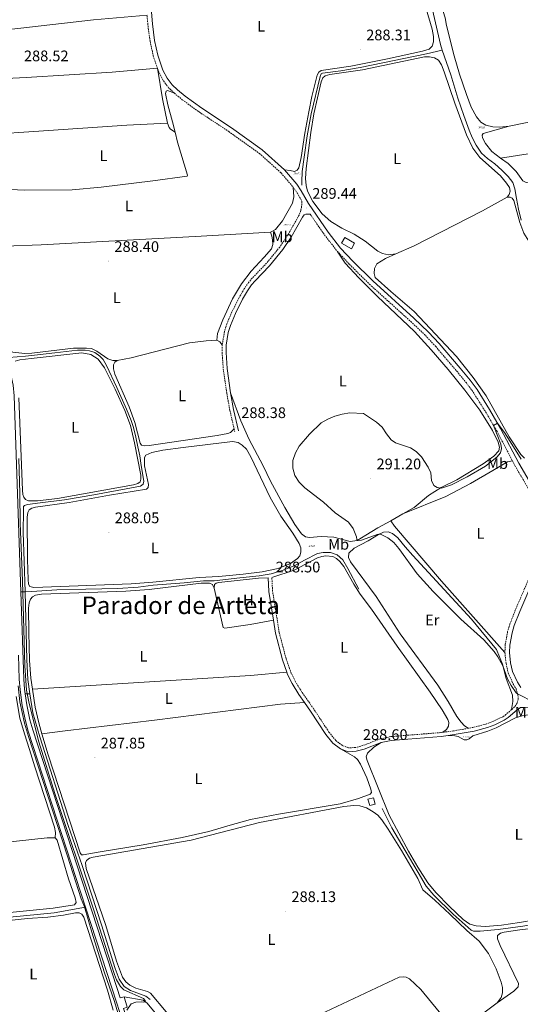
# Model space of a CAD drawing. Units: metres. Extents: x 600357 to 604855, y 4687119 to 4690155.
# Drawn here: x 601644 to 601971, y 4688898 to 4689542 of the extents above; entities that cross this region are included whole.
import ezdxf
from ezdxf.enums import TextEntityAlignment as Align

# ---------------------------------------------------------------- set-up
doc = ezdxf.new("R2010")
doc.units = ezdxf.units.M
doc.header["$MEASUREMENT"] = 0
doc.linetypes.add('TRAZOSX2', pattern=[1.5, 1, -0.5])
doc.layers.get('0').update_dxf_attribs({"lineweight": 5})
for name, color, linetype, lineweight in [('Carátula', 7, 'Continuous', 5), ('Level 13', 5, 'Continuous', 0), ('Level 15', 1, 'Continuous', 0), ('Level 21', 19, 'Continuous', 0), ('Level 36', 19, 'Continuous', 40), ('Level 37', 92, 'Continuous', 0), ('Level 41', 39, 'Continuous', 0), ('Level 45', 19, 'Continuous', 0), ('Level 5', 36, 'Continuous', 0), ('Level 51', 5, 'Continuous', 13), ('Level 52', 19, 'Continuous', 0), ('Level 7', 1, 'Continuous', 0)]:
    doc.layers.add(name, color=color, linetype=linetype, lineweight=lineweight)
doc.styles.add('Arial', font='ARIAL.TTF', dxfattribs={"height": 0.2})

# ---------------------------------------------------------------- blocks, each defined once
blk = doc.blocks.new('5POZO')
blk.add_text('5POZO', height=10).set_placement((0, 0), align=Align.MIDDLE_CENTER)
blk = doc.blocks.new('5PATER')
at = {"layer": 'Carátula', "linetype": 'Continuous', "lineweight": 5}
h = blk.add_hatch(color=250, dxfattribs=at)
edge = h.paths.add_edge_path()
edge.add_ellipse((0, 0), major_axis=(-1.33, -1.34), ratio=0.999422, start_angle=0, end_angle=360)

msp = doc.modelspace()

# ---------------------------------------------------------------- linework, layer by layer
at = {"layer": 'Level 13', "color": 5, "linetype": 'Continuous', "lineweight": 0, "ltscale": 0.5}
for points in [[(601887.09, 4689599.63, 288.8), (601888.01, 4689598.73, 288.8), (601895.17, 4689584.44, 288.8), (601904.92, 4689567.82, 288.8), (601912.66, 4689550.87, 288.8), (601918.39, 4689525.38, 288.8), (601919.63, 4689521.78, 288.8)], [(601919.63, 4689521.78, 288.8), (601909.28, 4689519.37, 288.69), (601865.93, 4689510.26, 288.59), (601853.41, 4689508.12, 288.59), (601841.47, 4689506.55, 288.56), (601840.52, 4689506.15, 288.56), (601839.78, 4689504.45, 288.56), (601834.09, 4689480.07, 288.56), (601831.44, 4689465.77, 288.52), (601829.47, 4689451.84, 288.52), (601828.2, 4689442.36, 288.52), (601827.85, 4689435.64, 288.52), (601827.92, 4689433.51, 288.52)], [(601919.63, 4689521.78, 288.8), (601925.22, 4689505.63, 288.8), (601929.86, 4689490.31, 288.8), (601933.79, 4689479, 288.8), (601937.2, 4689469.4, 288.8), (601939.05, 4689464.72, 288.8), (601941.86, 4689459.58, 288.8), (601945.33, 4689454.35, 288.8), (601949.07, 4689450.87, 288.73), (601953.99, 4689447.39, 288.69), (601958.47, 4689443.31, 288.69), (601962.64, 4689439.12, 288.69), (601965.61, 4689435.19, 288.8), (601967.06, 4689431.05, 288.9), (601968.14, 4689424.81, 288.9), (601969.37, 4689417.89, 288.9), (601971.23, 4689410.7, 288.9)], [(601636.62, 4689320.91, 289.36), (601647.54, 4689321.66, 289.12), (601655.3, 4689322.66, 289.08), (601666.66, 4689323.91, 289.01), (601681.42, 4689325.67, 288.94), (601686.41, 4689325.73, 288.91), (601689.31, 4689325.19, 288.91), (601692.7, 4689324.05, 288.87), (601695.91, 4689321.74, 288.87), (601698.08, 4689319.65, 288.91), (601700.39, 4689315.7, 288.91), (601707.02, 4689301.31, 288.91), (601713.45, 4689286.99, 288.91), (601716.37, 4689279.75, 288.87), (601717.97, 4689275.03, 288.84), (601719.5, 4689268.7, 288.84), (601720.83, 4689262.39, 288.84), (601722.21, 4689256.61, 288.84), (601723.05, 4689250.29, 288.8), (601724.69, 4689240.11, 288.7), (601724.35, 4689238.14, 288.7), (601722.65, 4689236.87, 288.7), (601692.14, 4689231.21, 288.6), (601672.87, 4689227.95, 288.56), (601657.12, 4689225.87, 288.56), (601648.78, 4689224.82, 288.56), (601646.87, 4689224.23, 288.53), (601646.23, 4689223.43, 288.53), (601646.04, 4689220.77, 288.53), (601645.99, 4689206.6, 288.53), (601646.63, 4689187.73, 288.5), (601647.15, 4689167.83, 289.14)], [(601647.15, 4689167.83, 289.14), (601651.52, 4689167.86, 289.14), (601667.93, 4689169.1, 289.07), (601686.85, 4689169.49, 289), (601707.75, 4689169.98, 288.86), (601721.08, 4689170.71, 288.83), (601730.83, 4689172, 288.8), (601750.99, 4689173.69, 288.8), (601763.66, 4689174.85, 288.8), (601770.71, 4689174.99, 288.69), (601787.46, 4689176.85, 288.42), (601800.09, 4689178.22, 288.38), (601807.94, 4689179.57, 288.35), (601815.06, 4689181.56, 288.38), (601823.32, 4689184.85, 288.42), (601829.62, 4689188.44, 288.42), (601838.14, 4689192.8, 288.42), (601841.81, 4689193.38, 288.42), (601846.65, 4689193.47, 288.42), (601850.95, 4689191.94, 288.42), (601854.66, 4689188.6, 288.38), (601857.89, 4689182.92, 288.38), (601865.2, 4689169.54, 288.32)], [(601647.15, 4689167.83, 289.14), (601644.45, 4689167.81, 289.18)], [(601650.18, 4689101.1, 289.14), (601648.94, 4689110.5, 289.14), (601648.35, 4689123.32, 289.11), (601647.15, 4689167.83, 289.14)], [(601647.29, 4689101.09, 289.28), (601650.18, 4689101.1, 289.14)], [(601650.18, 4689101.1, 289.14), (601652.32, 4689088.61, 288.9), (601656.78, 4689073, 288.76), (601675.33, 4689015.02, 288.69), (601684.47, 4688988.98, 288.69), (601697.17, 4688950.03, 288.69), (601705.98, 4688921.62, 288.66), (601708.66, 4688914.54, 288.66), (601711.89, 4688909.84, 288.62), (601716.02, 4688907.25, 288.62), (601725.98, 4688903.51, 288.62), (601728.79, 4688901.35, 288.62)], [(602059.55, 4688946.32, 288.76), (602055.77, 4688945.04, 288.71), (602040.6, 4688939.25, 288.67), (602023.56, 4688932.98, 288.64), (602006.71, 4688927.16, 288.57), (601993.76, 4688922.59, 288.47), (601987.55, 4688937.84, 288.47), (601982.53, 4688950.96, 288.43), (601972.2, 4688949.35, 288.4), (601956.08, 4688947.09, 288.4), (601944.3, 4688945.94, 288.33), (601940.04, 4688945.93, 288.29), (601938.51, 4688946.62, 288.26), (601926.69, 4688957.2, 288.22), (601914.11, 4688969.45, 288.26), (601909.21, 4688975.41, 288.26), (601903.85, 4688984.25, 288.26), (601895.32, 4688998.68, 288.26), (601886.69, 4689013.55, 288.29), (601880.47, 4689026.05, 288.22)], [(601439.51, 4688928.28, 288.63), (601449.12, 4688931.41, 288.63), (601461.29, 4688934.41, 288.63), (601471.08, 4688937.3, 288.56), (601478.64, 4688940.06, 288.56), (601499.74, 4688952.6, 288.56), (601504.63, 4688954.53, 288.56), (601509.95, 4688955.02, 288.56), (601520.31, 4688954.79, 288.56), (601542.76, 4688954.95, 288.56), (601548.99, 4688954.52, 288.56), (601553.03, 4688953.55, 288.59), (601555.46, 4688951.69, 288.59), (601557.92, 4688947.84, 288.59), (601560.3, 4688945.06, 288.59), (601562.48, 4688944.19, 288.59), (601566.16, 4688944.01, 288.59), (601575.57, 4688944.93, 288.59), (601602.31, 4688950.38, 288.66), (601637.11, 4688955.21, 288.7), (601666.23, 4688958.04, 288.83), (601686.72, 4688961.71, 288.97)], [(601711.79, 4688903.08, 290.31), (601724.23, 4688900.96, 290.17), (601726.98, 4688898.86, 290.14), (601738.35, 4688885.03, 290.1), (601759.61, 4688859.81, 290.04), (601780.33, 4688835.26, 290.04), (601793.2, 4688821.95, 290.04), (601815.41, 4688798.87, 289.93), (601828.29, 4688785.22, 289.93), (601848.52, 4688762.93, 289.93), (601870.3, 4688739.02, 289.86), (601879.81, 4688728.71, 289.83), (601882.46, 4688725.18, 289.83), (601890.07, 4688713.62, 289.8)]]:
    msp.add_polyline3d(points, dxfattribs=at)
at = {"layer": 'Level 13', "color": 5, "linetype": 'Continuous', "lineweight": 13}
for points in [[(601644.45, 4689167.81, 290.86), (601640.06, 4689295.75, 291), (601639.32, 4689302.76, 291), (601637.85, 4689309.7, 291), (601635.68, 4689316.45, 291), (601634.02, 4689320.22, 291)], [(601647.29, 4689101.09, 290.8), (601646.9, 4689104.02, 290.8), (601646.4, 4689110.73, 290.8), (601644.45, 4689167.81, 290.86)], [(601686.72, 4688961.71, 290.58), (601649.26, 4689076.73, 290.8), (601647.43, 4689083.37, 290.8), (601645.31, 4689093.48, 290.8), (601643.92, 4689103.71, 290.8), (601643.42, 4689110.58, 290.8), (601642.87, 4689126.37, 290.81)], [(601711.79, 4688903.08, 290.31), (601709.19, 4688902.32, 290.48), (601706.99, 4688909.13, 290.49), (601652.13, 4689077.59, 290.8), (601650.34, 4689084.07, 290.8), (601648.25, 4689093.98, 290.8), (601647.29, 4689101.09, 290.8)], [(601431.48, 4688747.47, 289.82), (601435.22, 4688749.06, 289.8), (601438.83, 4688750.13, 289.81), (601448.45, 4688751.8, 289.82), (601603.83, 4688770.92, 289.84), (601649.91, 4688776.59, 289.85), (601667.78, 4688778.77, 290.49), (601676.84, 4688780.14, 290.52), (601682.26, 4688782.19, 290.52), (601686.87, 4688785.72, 290.52), (601689.3, 4688788.74, 290.52), (601691.09, 4688792.17, 290.52), (601712.33, 4688864.47, 290.45), (601713.3, 4688871.23, 290.45), (601713.29, 4688875.77, 290.45), (601712.77, 4688880.29, 290.46), (601711.73, 4688884.72, 290.48), (601704.14, 4688908.21, 290.49), (601686.72, 4688961.71, 290.58)], [(601711.79, 4688903.08, 290.31), (601713.95, 4688896.41, 290.48), (601711.38, 4688895.51, 290.48), (601714.61, 4688885.52, 290.48), (601715.72, 4688880.81, 290.46), (601716.29, 4688875.95, 290.45), (601716.29, 4688871.01, 290.45), (601715.26, 4688863.83, 290.45), (601693.88, 4688791.04, 290.52), (601691.81, 4688787.08, 290.52), (601688.98, 4688783.55, 290.52), (601683.73, 4688779.54, 290.52), (601677.59, 4688777.21, 290.52), (601668.22, 4688775.79, 290.49), (601650.24, 4688773.89, 289.85), (601603.88, 4688768.18, 289.84), (601448.85, 4688749.11, 289.82), (601439.45, 4688747.48, 289.81), (601436.14, 4688746.49, 289.8), (601431.23, 4688744.4, 289.82), (601428.21, 4688742.7, 289.85), (601423.83, 4688739.54, 289.92), (601397.04, 4688717.1, 290.22)]]:
    msp.add_polyline3d(points, dxfattribs=at)
at = {"layer": 'Level 15', "linetype": 'Continuous', "lineweight": 13}
msp.add_polyline3d([(601853.92, 4689395.59, 292.55), (601860.28, 4689391.93, 292.55), (601862.38, 4689395.57, 292.48), (601856.01, 4689399.23, 292.48), (601853.92, 4689395.59, 292.55)], dxfattribs=at)
at = {"layer": 'Level 15', "color": 1, "linetype": 'Continuous', "lineweight": 0}
msp.add_polyline3d([(601874.72, 4689033.18, 291.53), (601875.86, 4689029.04, 290.81), (601872.26, 4689028.05, 290.78), (601871.11, 4689032.19, 291.5), (601874.72, 4689033.18, 291.53)], dxfattribs=at)
at = {"layer": 'Level 21', "color": 19, "linetype": 'Continuous', "lineweight": 0}
for points in [[(601727.59, 4689566.16, 288.73), (601728.58, 4689559.79, 288.76), (601730.3, 4689538.96, 288.94), (601731.73, 4689528.1, 288.87), (601733.82, 4689518.48, 288.8), (601737.21, 4689508.71, 288.78), (601737.24, 4689508.61, 288.78), (601739.99, 4689503.43, 288.73), (601743.16, 4689499.11, 288.73), (601746.64, 4689495.8, 288.76), (601751.69, 4689491.69, 288.76), (601762.57, 4689483.73, 288.76), (601781.92, 4689471.01, 289.14), (601802.08, 4689456.58, 289.24), (601816.56, 4689443.52, 289.21)], [(601816.56, 4689443.52, 289.21), (601824.59, 4689434.03, 289.26), (601827.53, 4689429.82, 289.28), (601832.26, 4689421.44, 289.28), (601845.04, 4689402.86, 289.42), (601853.26, 4689392.31, 289.38), (601861.15, 4689383.83, 289.38), (601874.19, 4689370.86, 289.32), (601901.1, 4689346.57, 289.32), (601910.72, 4689337.44, 289.32), (601917.56, 4689330.03, 289.35), (601931.37, 4689313.86, 289.38), (601937.75, 4689306.09, 289.45), (601942.31, 4689299.88, 289.49), (601950.51, 4689286.82, 289.74), (601957.76, 4689274.52, 290.11), (601969.68, 4689251.79, 291.28), (601982.41, 4689229.75, 291.45), (601985.62, 4689221.99, 291.45), (601987.13, 4689216.07, 291.45), (601987.65, 4689208.77, 291.59), (601987.24, 4689201.53, 291.67), (601985.52, 4689192.79, 291.76)], [(601833.34, 4689414.57, 289.32), (601830.55, 4689414.47, 289.42), (601829.52, 4689414.11, 289.38), (601828.28, 4689412.53, 289.35), (601820.93, 4689399.59, 289.59), (601815.49, 4689391.53, 289.52), (601806.79, 4689380.86, 289.59), (601797.33, 4689371.05, 289.62), (601795.13, 4689368.38, 289.65), (601792.39, 4689364.31, 289.69), (601789.25, 4689358.89, 289.7), (601784.49, 4689349.56, 289.67), (601781.24, 4689341.84, 289.34), (601779.82, 4689337.21, 288.94), (601778.45, 4689328.93, 288.55), (601778.39, 4689324.09, 288.52), (601779.11, 4689313.71, 288.52), (601781.37, 4689297.8, 288.52)], [(601781.37, 4689297.8, 288.52), (601783.36, 4689286.86, 288.5), (601786.51, 4689272.95, 288.39)], [(601985.52, 4689192.79, 291.76), (601982.39, 4689182.87, 291.92), (601976.13, 4689168.66, 292.17), (601970.25, 4689154.96, 291.94), (601966.64, 4689145.64, 291.72), (601965.24, 4689141.01, 291.49), (601963.75, 4689132.89, 291.09), (601963.55, 4689128.13, 290.9), (601964.24, 4689121.43, 290.69), (601965.54, 4689115.67, 290.48), (601968.74, 4689108.63, 290.18), (601970.83, 4689105.3, 290.08)], [(601809.32, 4689149.14, 288.38), (601806.3, 4689167.93, 288.39), (601805.85, 4689176.9, 288.5)], [(601818.03, 4689115.34, 288.4), (601815.27, 4689123.24, 288.36), (601810.68, 4689140.71, 288.38), (601809.32, 4689149.14, 288.38)], [(601829.56, 4689095.52, 288.37), (601825.89, 4689100.73, 288.37), (601821.61, 4689107.78, 288.38), (601818.63, 4689113.63, 288.4), (601818.03, 4689115.34, 288.4)], [(601853.16, 4689065.04, 288.37), (601848.25, 4689068.81, 288.4), (601843.61, 4689074.6, 288.4), (601833.56, 4689089.85, 288.37), (601829.56, 4689095.52, 288.37)], [(601978.06, 4689091.62, 289.73), (601973.03, 4689092.24, 289.68), (601970.69, 4689092.06, 289.61), (601968.49, 4689090.61, 289.4), (601962.75, 4689085.57, 289.23), (601960.14, 4689083.76, 289.17), (601954, 4689080.86, 289.03), (601949.24, 4689079, 288.78), (601940.36, 4689076.7, 288.64), (601927.37, 4689074.4, 288.63), (601923.58, 4689073.89, 288.61)], [(601923.58, 4689073.89, 288.61), (601918.97, 4689073.27, 288.6), (601886.3, 4689070.64, 288.5), (601879.72, 4689069.23, 288.5)], [(601879.72, 4689069.23, 288.5), (601868.61, 4689064.89, 288.47), (601863.46, 4689063.52, 288.44), (601858.08, 4689063.26, 288.37), (601853.16, 4689065.04, 288.37)]]:
    msp.add_polyline3d(points, dxfattribs=at)
at = {"layer": 'Level 21', "color": 19, "linetype": 'TRAZOSX2', "lineweight": 0}
for points in [[(601733.64, 4689509.84, 288.79), (601730.93, 4689517.67, 288.8), (601728.77, 4689527.59, 288.87), (601727.32, 4689538.64, 288.94), (601726.82, 4689544.63, 288.88)], [(601744.65, 4689493.55, 288.76), (601740.9, 4689497.13, 288.73), (601737.45, 4689501.83, 288.73), (601734.49, 4689507.41, 288.78), (601734.05, 4689508.65, 288.78), (601733.64, 4689509.84, 288.79)], [(601744.65, 4689493.55, 288.76), (601749.85, 4689489.31, 288.76), (601760.8, 4689481.31, 288.76), (601780.17, 4689468.57, 289.14), (601800.2, 4689454.24, 289.24), (601814.4, 4689441.43, 289.21), (601822.21, 4689432.2, 289.26)], [(601822.21, 4689432.2, 289.26), (601824.99, 4689428.22, 289.28), (601827.98, 4689422.92, 289.28), (601827.79, 4689419.68, 289.45), (601827.28, 4689417.06, 289.45), (601826.11, 4689413.77, 289.35), (601818.81, 4689400.91, 289.59), (601813.48, 4689393.02, 289.52), (601804.92, 4689382.53, 289.59), (601795.46, 4689372.71, 289.62), (601793.12, 4689369.88, 289.65), (601790.27, 4689365.64, 289.69), (601787.05, 4689360.08, 289.7), (601782.22, 4689350.61, 289.67), (601778.89, 4689342.69, 289.34), (601777.38, 4689337.78, 288.94), (601775.95, 4689329.16, 288.55)], [(601833.34, 4689414.57, 289.32), (601842.62, 4689401.08, 289.42), (601850.98, 4689390.36, 289.38)], [(601850.98, 4689390.36, 289.38), (601859, 4689381.74, 289.38), (601872.12, 4689368.69, 289.32), (601899.06, 4689344.37, 289.32), (601908.59, 4689335.33, 289.32), (601915.32, 4689328.04, 289.35), (601929.07, 4689311.94, 289.38), (601935.38, 4689304.24, 289.45), (601939.83, 4689298.19, 289.49), (601947.94, 4689285.26, 289.74), (601955.14, 4689273.06, 290.11), (601965.51, 4689253.29, 291.12)], [(601775.95, 4689329.16, 288.55), (601775.89, 4689324.01, 288.52), (601776.62, 4689313.44, 288.52), (601778.9, 4689297.4, 288.52), (601780.91, 4689286.36, 288.5), (601783.65, 4689274.26, 288.4)], [(601783.65, 4689274.26, 288.4), (601784.07, 4689272.4, 288.39)], [(601965.51, 4689253.29, 291.12), (601967.05, 4689250.35, 291.28), (601979.71, 4689228.42, 291.45), (601982.77, 4689221.04, 291.45), (601984.16, 4689215.59, 291.45), (601984.65, 4689208.75, 291.59), (601984.25, 4689201.91, 291.67), (601982.61, 4689193.53, 291.76), (601979.58, 4689183.93, 291.92), (601973.38, 4689169.85, 292.17), (601967.47, 4689156.09, 291.94), (601963.8, 4689146.62, 291.72), (601962.32, 4689141.71, 291.49), (601960.76, 4689133.23, 291.09), (601960.54, 4689128.04, 290.9)], [(601919.99, 4689075.93, 288.6), (601918.7, 4689075.76, 288.6), (601885.93, 4689073.12, 288.5), (601879, 4689071.63, 288.5), (601867.83, 4689067.27, 288.47), (601863.07, 4689066, 288.44), (601858.46, 4689065.78, 288.37), (601854.37, 4689067.26, 288.37), (601850.01, 4689070.61, 288.4), (601845.63, 4689076.07, 288.4), (601835.63, 4689091.26, 288.37), (601827.98, 4689102.1, 288.37), (601823.8, 4689109, 288.38), (601820.94, 4689114.62, 288.4), (601817.66, 4689123.97, 288.36), (601813.13, 4689141.23, 288.38), (601808.79, 4689168.19, 288.39), (601808.35, 4689177.03, 288.5)], [(601960.54, 4689128.04, 290.9), (601961.28, 4689120.94, 290.69), (601962.68, 4689114.71, 290.48), (601966.09, 4689107.21, 290.18), (601967.91, 4689104.3, 290.1), (601969.03, 4689100.27, 289.98), (601969.22, 4689097.59, 289.78), (601968.55, 4689094.93, 289.43), (601966.84, 4689092.49, 289.4), (601964.89, 4689090.78, 289.34)], [(601964.89, 4689090.78, 289.34), (601961.21, 4689087.55, 289.23), (601958.88, 4689085.93, 289.17), (601953.01, 4689083.16, 289.03), (601948.47, 4689081.38, 288.78), (601939.83, 4689079.15, 288.64), (601936.57, 4689078.57, 288.64)], [(601936.57, 4689078.57, 288.64), (601926.98, 4689076.87, 288.63), (601919.99, 4689075.93, 288.6)]]:
    msp.add_polyline3d(points, dxfattribs=at)
at = {"layer": 'Level 36', "color": 92, "linetype": 'Continuous', "lineweight": 0}
for points in [[(601894.47, 4689603.52, 289.09), (601895.39, 4689598.29, 288.8), (601899.26, 4689589.84, 288.73), (601913.63, 4689566.26, 288.76), (601917.37, 4689557.42, 288.76), (601918.73, 4689551.81, 288.73), (601921.49, 4689542.88, 288.73), (601922.31, 4689537.86, 288.73), (601927.43, 4689518.07, 288.8), (601930.82, 4689505.97, 288.83), (601935.45, 4689492.63, 288.87), (601938.6, 4689484.4, 288.87), (601942.02, 4689478.04, 288.87), (601944.9, 4689474.62, 288.83), (601948.07, 4689472.78, 288.83), (601952.67, 4689471.53, 288.83), (601957.21, 4689471.37, 288.76), (601963.22, 4689471.93, 288.66)], [(601534.5, 4689523.55, 288.4), (601538.07, 4689524.73, 288.4), (601553.38, 4689527.91, 288.43), (601567, 4689529.89, 288.5), (601598.63, 4689532.58, 288.57), (601616.43, 4689533.5, 288.57), (601632.64, 4689534.72, 288.6), (601644.5, 4689535.97, 288.78), (601691.93, 4689541.42, 288.85), (601726.82, 4689544.63, 288.88)], [(601909.22, 4689548.63, 288.73), (601913.09, 4689535.37, 288.73), (601913.88, 4689530.57, 288.73), (601914.01, 4689527.04, 288.73), (601913.07, 4689524.24, 288.7), (601911.07, 4689522.3, 288.63), (601906.65, 4689521.04, 288.63), (601883.84, 4689515.91, 288.66), (601860.02, 4689511.19, 288.66), (601840.61, 4689508.45, 288.7), (601839.06, 4689507.41, 288.7), (601838.02, 4689505.43, 288.73), (601834.41, 4689491.49, 288.77), (601832.47, 4689481.33, 288.77), (601829.91, 4689467.35, 288.73), (601827.52, 4689451.51, 288.73), (601825.96, 4689444.88, 288.73), (601824.86, 4689443.28, 288.77), (601823.12, 4689442.38, 288.77), (601820.22, 4689443.05, 288.84), (601816.56, 4689443.52, 289.21)], [(601961.99, 4689425.67, 289.04), (601963.37, 4689427.45, 289.04), (601964.02, 4689429.45, 289.04), (601963.59, 4689432.03, 289.07), (601961.65, 4689434.88, 289.07), (601957.6, 4689439.59, 289.04), (601944.17, 4689451.61, 289.07), (601939.61, 4689457.68, 289.04), (601935.5, 4689466.31, 289.07), (601927.73, 4689487, 289.07), (601920.91, 4689507.57, 289.07), (601919.1, 4689512.08, 289.07), (601917.24, 4689515.04, 289), (601914.62, 4689516.68, 289), (601911.38, 4689517.37, 288.97), (601908.1, 4689517.25, 289), (601867.46, 4689508.77, 288.94), (601846.17, 4689505.73, 289.07), (601843.11, 4689504.93, 289.07), (601841.64, 4689503.61, 289.11), (601840.59, 4689500.88, 289.11), (601835.83, 4689480.12, 289.11), (601833.82, 4689467.8, 289.11), (601830.69, 4689444.32, 289.11), (601830.33, 4689437.88, 289.14), (601830.72, 4689433.31, 289.14), (601831.69, 4689429.48, 289.18), (601835.19, 4689422.9, 289.24), (601841.29, 4689414.76, 289.28), (601846.75, 4689409.77, 289.18), (601854.02, 4689405.3, 289.11), (601862.08, 4689401.36, 289.14), (601869.18, 4689396.82, 289.11), (601877.62, 4689390.37, 289.04), (601880.68, 4689388.74, 289.04), (601884.62, 4689387.92, 289.04), (601889.29, 4689388.53, 289.04)], [(601963.22, 4689471.93, 288.66), (602046.75, 4689488.91, 288.54), (602109.32, 4689500.58, 288.71), (602170.07, 4689511.55, 288.64), (602193.67, 4689516.5, 288.88)], [(601552.16, 4689493.75, 288.67), (601560.6, 4689496.15, 288.67), (601571.06, 4689498.46, 288.64), (601581.54, 4689499.99, 288.6), (601608.84, 4689501.92, 288.67), (601647.9, 4689503.77, 288.74), (601703.94, 4689507.35, 288.72), (601733.64, 4689509.84, 288.79)], [(601733.64, 4689509.84, 288.79), (601736.84, 4689489.95, 288.65), (601740.21, 4689473.91, 288.62)], [(601745.12, 4689468.1, 288.77), (601743.54, 4689474.79, 288.75), (601740.35, 4689486.04, 288.72), (601738.9, 4689493.44, 288.72), (601739.27, 4689494.92, 288.72), (601740.08, 4689495.42, 288.72), (601744.65, 4689493.55, 288.76)], [(602208.03, 4689490.5, 288.89), (602204.79, 4689489.11, 288.89), (602190.52, 4689486.79, 288.79), (602115.86, 4689474.99, 288.82), (602025.88, 4689461.78, 288.85), (601957.67, 4689451.04, 288.72)], [(601740.21, 4689473.91, 288.62), (601713.64, 4689472.62, 288.62), (601652.8, 4689468.62, 288.62), (601626.73, 4689466.78, 288.96), (601579.59, 4689463.9, 288.93), (601564.26, 4689462.34, 288.74)], [(601740.21, 4689473.91, 288.62), (601741.19, 4689471.07, 288.62), (601742.24, 4689469.99, 288.62), (601745.12, 4689468.1, 288.77)], [(601580.4, 4689429.56, 288.93), (601592.81, 4689431.59, 288.93), (601599.99, 4689432.21, 288.93), (601606.08, 4689432.3, 288.93), (601627.85, 4689431.52, 288.9), (601633.61, 4689430.95, 288.93), (601646.48, 4689430.23, 288.93), (601678.02, 4689430.51, 288.83), (601696.81, 4689432.07, 288.79), (601730.51, 4689436.21, 288.79), (601752.98, 4689439.35, 288.76), (601753.35, 4689439.91, 288.76), (601746.64, 4689461.66, 288.79), (601745.12, 4689468.1, 288.77)], [(601957.67, 4689451.04, 288.72), (601952.01, 4689455.57, 288.68), (601947.85, 4689460.76, 288.68), (601945.89, 4689464.44, 288.68), (601945.72, 4689466.19, 288.72), (601946.42, 4689467.3, 288.68), (601963.22, 4689471.93, 288.66)], [(601976.35, 4689434.96, 288.88), (601974.35, 4689435.17, 288.78), (601972.33, 4689436.33, 288.78), (601967.85, 4689442.41, 288.81), (601962.59, 4689447.64, 288.81), (601957.67, 4689451.04, 288.72)], [(601807.45, 4689402.71, 288.33), (601810.65, 4689404.6, 288.5), (601815.22, 4689410.22, 288.6), (601821.88, 4689421.73, 288.67), (601822.77, 4689425.91, 288.84), (601822.21, 4689432.2, 289.26)], [(601889.29, 4689388.53, 289.04), (601901.23, 4689393.84, 288.97), (601945.92, 4689416.73, 289.11), (601961.99, 4689425.67, 289.04)], [(601961.99, 4689425.67, 289.04), (601963.95, 4689425.6, 289.04), (601965.27, 4689425.01, 289.04), (601966.33, 4689423.45, 289.04), (601970.28, 4689409.14, 288.97), (601972.99, 4689402.17, 288.97), (601977.22, 4689395.07, 288.9), (601982.53, 4689387.01, 288.83), (601989.96, 4689377.9, 288.8), (602000.9, 4689361.46, 288.87), (602008.83, 4689351.25, 288.9), (602016.06, 4689340.04, 288.9), (602033.77, 4689314.81, 289), (602040.48, 4689303.55, 289.04), (602043.56, 4689295.15, 289.04), (602045.4, 4689285.6, 289.35)], [(601607.59, 4689392.45, 289.02), (601634.02, 4689393.54, 289.08), (601657.7, 4689394.53, 288.98), (601762.19, 4689400.21, 288.22), (601807.45, 4689402.71, 288.33)], [(601807.45, 4689402.71, 288.33), (601808.43, 4689400.08, 288.4), (601808.78, 4689397.79, 288.46), (601808.9, 4689394.8, 288.43), (601808.1, 4689391.89, 288.43), (601803.28, 4689386.33, 288.46), (601794.72, 4689377.26, 288.46), (601788.44, 4689369.09, 288.46), (601782.71, 4689359.15, 288.43), (601776.23, 4689345.47, 288.46), (601772.81, 4689336.64, 288.46), (601772.31, 4689332.09, 288.46)], [(601607.59, 4689392.45, 289.02), (601605.26, 4689391.53, 288.99), (601604.45, 4689390.48, 288.92), (601604.3, 4689389.07, 288.88), (601605.06, 4689386.47, 288.88), (601606.69, 4689383.36, 288.85), (601615.38, 4689365.56, 288.5), (601623.75, 4689350.55, 288.5), (601635.6, 4689327.28, 288.53), (601637.32, 4689325.46, 288.57), (601639.17, 4689324.29, 288.57), (601647.06, 4689323.4, 288.57), (601651.63, 4689323.66, 288.57), (601678.78, 4689326.99, 288.5), (601687.21, 4689327.05, 288.43), (601690.48, 4689326.63, 288.4), (601694.05, 4689325.04, 288.4), (601701.13, 4689319.88, 288.4), (601704.46, 4689318.84, 288.43), (601707.24, 4689318.86, 288.46)], [(601850.98, 4689390.36, 289.38), (601856.18, 4689382.44, 289.35), (601865.17, 4689372.84, 289.28), (601877.23, 4689360.75, 289.21), (601901.46, 4689337.92, 288.94), (601912.45, 4689325.85, 288.9), (601923.46, 4689313.05, 288.9), (601934.38, 4689299.5, 288.87), (601944.09, 4689286.37, 288.87), (601952.35, 4689273.08, 288.9), (601956.21, 4689265.44, 289.14), (601956.92, 4689262.33, 289.25), (601956.49, 4689259.77, 289.35), (601953.39, 4689256.34, 289.42), (601946.33, 4689251.43, 289.49), (601929.15, 4689240.99, 289.52), (601918.93, 4689235.81, 289.94), (601910.7, 4689230.74, 290.76), (601901.29, 4689222.82, 292.27), (601893.97, 4689218.63, 292.16)], [(601973.39, 4689255.06, 289.32), (601970.9, 4689257.52, 289.35), (601963.25, 4689269.11, 289.56), (601948.27, 4689295.83, 289.49), (601939.82, 4689307.88, 289.39), (601929.01, 4689321.47, 289.21), (601901.38, 4689350.87, 289.08), (601886.03, 4689364, 289.11), (601875.85, 4689373.17, 289.18), (601875.22, 4689375.8, 289.21), (601875.33, 4689379.07, 289.18), (601876.85, 4689382.09, 289.18), (601882.64, 4689385.47, 289.18), (601889.29, 4689388.53, 289.04)], [(601772.31, 4689332.09, 288.46), (601765.47, 4689331.79, 288.46), (601754.6, 4689330.35, 288.5), (601716.39, 4689320.72, 288.53), (601707.24, 4689318.86, 288.46)], [(601772.31, 4689332.09, 288.46), (601774.43, 4689331.06, 288.5), (601775.95, 4689329.16, 288.55)], [(601651.25, 4689320.15, 289.19), (601643.67, 4689319.22, 289.19), (601640.72, 4689318.54, 289.16)], [(601643.1, 4689294.41, 289.16), (601645.4, 4689234.22, 289.19), (601645.7, 4689231.27, 289.19), (601646.31, 4689229.69, 289.16), (601647.51, 4689228.13, 289.16), (601649.35, 4689227.21, 289.16), (601655.2, 4689227.21, 289.16), (601668.38, 4689228.73, 289.13), (601717.92, 4689237.61, 289.06), (601720.79, 4689238.6, 289.06), (601722.35, 4689239.62, 289.06), (601722.83, 4689241.45, 289.09), (601722.72, 4689243.96, 289.09), (601718.57, 4689265.07, 289.19), (601715.95, 4689276.38, 289.19), (601712.22, 4689286.25, 289.19), (601705.94, 4689300.09, 289.19), (601698.94, 4689314.03, 289.19), (601694.94, 4689319.8, 289.19), (601690.21, 4689322.91, 289.19), (601684.34, 4689323.9, 289.16), (601651.25, 4689320.15, 289.19)], [(601707.24, 4689318.86, 288.46), (601705.71, 4689317.83, 288.46), (601704.92, 4689315.99, 288.46), (601704.9, 4689313.52, 288.46), (601705.89, 4689309.99, 288.5), (601715.17, 4689288.57, 288.6), (601718.91, 4689278.32, 288.64), (601722.43, 4689264.8, 288.64), (601723.31, 4689263.54, 288.64), (601725.25, 4689263.03, 288.6), (601728.31, 4689263.36, 288.57), (601772.69, 4689269.8, 288.64), (601779.62, 4689271.27, 288.64), (601781.43, 4689271.93, 288.64), (601783.65, 4689274.26, 288.4)], [(601886.04, 4689214.07, 292.03), (601877.63, 4689209.62, 291.17), (601869.81, 4689204.65, 290.38), (601864.09, 4689201.38, 290.11), (601859.5, 4689200.51, 289.83), (601848.82, 4689203.37, 289.73), (601840.59, 4689203.79, 289.73), (601833, 4689203.31, 289.73), (601830.41, 4689203.77, 289.76), (601827.62, 4689205.58, 289.76), (601823.31, 4689211.73, 289.62), (601816.88, 4689222.78, 289.66), (601807.43, 4689240.08, 289.73), (601802.57, 4689250.03, 289.69), (601793.29, 4689267.64, 289.42), (601788.15, 4689279.48, 289.11), (601781.37, 4689297.8, 288.52)], [(601794.63, 4689255.89, 288.57), (601791.71, 4689261.03, 288.5), (601789.05, 4689263.59, 288.47), (601786.23, 4689265.29, 288.47), (601782.67, 4689265.88, 288.47), (601750.34, 4689262.07, 288.44), (601737.14, 4689260.21, 288.44), (601729.94, 4689258.69, 288.4), (601725.95, 4689256.93, 288.37), (601725.22, 4689255.41, 288.37), (601725.18, 4689250.14, 288.33), (601727.72, 4689237.91, 288.33), (601727.65, 4689235.81, 288.33), (601726.43, 4689234.76, 288.33), (601702.36, 4689231, 288.37), (601675.93, 4689226.2, 288.37), (601653.91, 4689222.97, 288.4), (601651.58, 4689222.34, 288.4), (601649.91, 4689221.24, 288.37), (601648.91, 4689219.57, 288.37), (601648.52, 4689216.54, 288.37), (601648.8, 4689188.89, 288.3), (601649.11, 4689175.89, 288.3), (601649.45, 4689172.8, 288.3), (601650.37, 4689171.24, 288.3), (601652.96, 4689170.6, 288.3), (601716.39, 4689172.86, 288.44), (601730.64, 4689173.99, 288.44), (601760.82, 4689177.03, 288.4), (601773.81, 4689177.79, 288.4), (601789.6, 4689179.19, 288.4), (601802.03, 4689180.73, 288.4), (601812.54, 4689182.99, 288.4), (601820.43, 4689186.23, 288.47), (601825.18, 4689189.52, 288.47), (601826.59, 4689191.27, 288.47), (601827.27, 4689193.73, 288.47), (601827.22, 4689196.51, 288.47), (601826.17, 4689199.24, 288.47), (601822.12, 4689206.01, 288.47), (601814.21, 4689217.11, 288.47), (601807.23, 4689229.43, 288.44), (601794.63, 4689255.89, 288.57)], [(601893.97, 4689218.63, 292.16), (601922.03, 4689230.06, 291.98), (601938.11, 4689238.41, 291.81), (601952.61, 4689246.94, 291.57), (601962.12, 4689252.69, 291.09), (601965.51, 4689253.29, 291.12)], [(601893.97, 4689218.63, 292.16), (601886.04, 4689214.07, 292.03)], [(601960.54, 4689128.04, 290.9), (601919.11, 4689174.69, 291.24), (601888.33, 4689210.71, 291.65), (601886.04, 4689214.07, 292.03)], [(601936.57, 4689078.57, 288.64), (601934.1, 4689080.11, 288.57), (601931.96, 4689082.47, 288.4), (601929.23, 4689086.34, 288.4), (601923.58, 4689096.11, 288.47), (601916.64, 4689106.71, 288.47), (601892.07, 4689140.23, 288.71), (601876.46, 4689164.62, 288.81), (601859.73, 4689187.28, 288.78), (601858.4, 4689190.25, 288.81), (601858.69, 4689193.04, 288.91), (601862.07, 4689196.33, 289.15), (601871.2, 4689200.98, 289.57), (601878, 4689205.2, 289.98), (601881.21, 4689206.67, 290.12), (601884.33, 4689206.97, 290.25), (601887.17, 4689205.78, 290.39), (601890.7, 4689202.93, 290.46), (601895.32, 4689197.17, 290.5), (601900.45, 4689191.41, 290.5), (601938.69, 4689149.76, 290.01), (601955.09, 4689129.98, 290.15), (601959.05, 4689120.52, 290.01), (601961.43, 4689111.07, 289.77), (601965.46, 4689100.11, 289.29), (601965.63, 4689096.16, 289.26), (601964.89, 4689090.78, 289.34)], [(601808.35, 4689177.03, 288.5), (601822.95, 4689181.94, 288.44), (601838.24, 4689190.04, 288.44), (601840.97, 4689190.88, 288.44), (601843.58, 4689191.21, 288.44), (601848.2, 4689190.71, 288.5), (601850.53, 4689189.55, 288.54), (601852.77, 4689187.56, 288.54), (601855.41, 4689184.27, 288.54), (601861.89, 4689172.63, 288.54), (601866.03, 4689166.17, 288.54), (601873.51, 4689156.34, 288.54), (601890.17, 4689132.2, 288.57), (601911.82, 4689102.06, 288.57), (601919.53, 4689090.61, 288.61), (601923.16, 4689084.32, 288.57), (601923.89, 4689082.3, 288.61), (601923.69, 4689080.03, 288.64), (601922.29, 4689077.83, 288.71), (601919.99, 4689075.93, 288.6)], [(601805.85, 4689176.9, 288.5), (601799.7, 4689176.68, 288.47), (601773.75, 4689173.79, 288.26), (601771.87, 4689173.37, 288.23), (601770.81, 4689172.6, 288.23), (601770.66, 4689170.05, 288.26)], [(601770.66, 4689170.05, 288.26), (601769.47, 4689172.47, 288.26), (601767.7, 4689173.4, 288.4), (601762.27, 4689173.37, 288.54), (601728.19, 4689169.25, 288.64), (601713.04, 4689168.17, 288.64), (601657.87, 4689166.28, 288.64), (601653.96, 4689165.55, 288.61), (601652.05, 4689164.52, 288.61), (601650.71, 4689162.87, 288.61), (601649.75, 4689160.52, 288.61), (601649.51, 4689157, 288.61), (601649.54, 4689141.08, 288.57), (601650.02, 4689122.82, 288.57), (601650.85, 4689111.25, 288.5), (601651.99, 4689104.05, 288.46)], [(601809.32, 4689149.14, 288.38), (601794.07, 4689146.28, 288.38), (601777.6, 4689144.01, 288.38), (601776.49, 4689144.43, 288.38), (601770.66, 4689170.05, 288.26)], [(601651.99, 4689104.05, 288.46), (601794.3, 4689112.99, 288.46), (601818.03, 4689115.34, 288.4)], [(601641.29, 4689099.37, 288.87), (601643.8, 4689085.1, 288.87), (601646.7, 4689074.9, 288.84), (601650.15, 4689064.67, 288.8), (601653.54, 4689053.27, 288.77), (601666.49, 4689013.94, 288.8), (601667.02, 4689010.44, 288.7), (601666.9, 4689007.07, 288.56)], [(601651.99, 4689104.05, 288.46), (601653.86, 4689092.31, 288.4), (601656.05, 4689082.14, 288.4), (601658.18, 4689074.86, 288.39)], [(601829.56, 4689095.52, 288.37), (601813.9, 4689094.33, 288.33), (601731.75, 4689083.91, 288.23), (601673.33, 4689077, 288.44), (601658.18, 4689074.86, 288.39)], [(601923.58, 4689073.89, 288.61), (601927.92, 4689073.7, 288.61), (601930.1, 4689073.15, 288.58), (601933.82, 4689070.92, 288.58), (601935.68, 4689070.92, 288.61), (601937.28, 4689071.74, 288.61), (601939.51, 4689073.68, 288.65), (601949.36, 4689076.68, 288.58), (601954.86, 4689078.81, 288.51), (601967.53, 4689085.45, 288.51), (601971.77, 4689086.8, 288.51), (601975.68, 4689087.36, 288.51), (601978.61, 4689087.35, 288.48), (601982.59, 4689085.73, 288.68), (601986.61, 4689083.12, 288.91)], [(601658.18, 4689074.86, 288.39), (601662.18, 4689061.17, 288.37), (601683.24, 4688997.17, 288.33), (601683.98, 4688995.95, 288.33), (601685.15, 4688995.8, 288.33), (601696.12, 4688997.93, 288.33), (601724.38, 4689002.45, 288.3), (601749.75, 4689007.09, 288.09), (601767.14, 4689011.2, 288.06), (601781.03, 4689015.35, 288.06), (601794.48, 4689018.94, 288.02), (601812.61, 4689022.45, 288.02), (601852.97, 4689029.29, 287.95), (601865.01, 4689032.69, 287.95), (601872.46, 4689035.47, 288.02), (601873.43, 4689036.7, 288.12), (601872.98, 4689038.85, 288.12), (601870.4, 4689046.1, 288.12), (601866.14, 4689055.2, 288.23), (601864.16, 4689058.16, 288.23), (601862.23, 4689059.84, 288.23), (601853.16, 4689065.04, 288.37)], [(601980.31, 4688953.4, 288.47), (601970.03, 4688951.59, 288.5), (601958.29, 4688949.96, 288.54), (601947.85, 4688949.04, 288.5), (601941.69, 4688949.37, 288.47), (601937.54, 4688950.67, 288.4), (601933.36, 4688953.59, 288.37), (601924.29, 4688962.08, 288.33), (601915.45, 4688971.17, 288.3), (601910.23, 4688977.68, 288.26), (601903.68, 4688987.87, 288.23), (601897.57, 4688998.35, 288.2), (601884.85, 4689021.78, 288.16), (601870.49, 4689057.42, 288.16), (601870.02, 4689059.96, 288.16), (601870.77, 4689062.41, 288.16), (601875, 4689066.31, 288.3), (601879.72, 4689069.23, 288.5)], [(601759.67, 4688868.83, 288.43), (601729.09, 4688905.4, 288.43), (601727.15, 4688906.64, 288.43), (601719.4, 4688908.76, 288.43), (601715.68, 4688910.79, 288.43), (601712.89, 4688912.91, 288.43), (601710.87, 4688915.83, 288.43), (601706.96, 4688926.48, 288.4), (601699.89, 4688949.6, 288.54), (601687.14, 4688986.99, 288.43), (601686.56, 4688990.63, 288.43), (601687.39, 4688992.26, 288.43), (601689.15, 4688993.71, 288.43), (601691.61, 4688994.44, 288.43), (601755.62, 4689005.48, 288.26), (601800.23, 4689017.02, 288.23), (601855.41, 4689027.52, 288.12), (601861.8, 4689028.05, 288.12), (601865.73, 4689027.78, 288.12), (601870.15, 4689026.56, 288.12), (601874.46, 4689024.06, 288.16), (601877.6, 4689021.74, 288.16), (601880.24, 4689018.7, 288.16), (601884.34, 4689012.58, 288.16), (601893.1, 4688998.75, 288.16), (601903.76, 4688980.51, 288.16), (601907.03, 4688973.07, 288.19), (601914.76, 4688966.3, 288.23), (601924.67, 4688957.03, 288.4), (601935.64, 4688946.33, 288.33), (601943.82, 4688939.44, 288.33), (601949.75, 4688931.4, 288.33), (601954.72, 4688921.34, 288.37), (601958.18, 4688912.67, 288.37), (601958.94, 4688909.14, 288.37), (601958.93, 4688905.8, 288.37), (601958.03, 4688902.73, 288.37), (601955.51, 4688899.24, 288.33)], [(601666.9, 4689007.07, 288.56), (601668.06, 4689005.44, 288.56), (601675.47, 4688980.27, 288.56), (601679.92, 4688967.68, 288.56), (601680.55, 4688964.77, 288.56), (601679.43, 4688963.24, 288.56), (601665.44, 4688960.91, 288.66), (601623.92, 4688956.93, 288.8), (601595.79, 4688952.43, 288.73), (601582.73, 4688949.6, 288.63), (601572.55, 4688947.77, 288.49), (601567.7, 4688947.59, 288.42), (601562.97, 4688948.76, 288.32), (601559.16, 4688953, 288.22), (601556.69, 4688955.2, 288.22), (601553.43, 4688956.84, 288.29), (601549.95, 4688957.58, 288.29), (601543.47, 4688958.14, 288.32), (601541.2, 4688958.79, 288.32), (601538.01, 4688960.57, 288.25)], [(601540.46, 4688995.17, 288.22), (601549.38, 4688996.57, 288.25), (601627.45, 4689003.37, 288.29), (601661.57, 4689006.93, 288.56), (601666.9, 4689007.07, 288.56)], [(601704.78, 4688894.32, 288.97), (601701.08, 4688907.33, 288.9), (601685.47, 4688955.14, 288.66), (601684.23, 4688957.05, 288.66), (601682.4, 4688957.92, 288.63), (601680.2, 4688957.89, 288.63), (601672.17, 4688956.43, 288.59), (601661.94, 4688955.22, 288.59), (601648.65, 4688954.23, 288.66), (601634.57, 4688952.72, 288.63), (601621.33, 4688951.09, 288.59), (601603.14, 4688948.24, 288.52), (601602.22, 4688947.71, 288.49), (601601.89, 4688946.54, 288.46), (601602.48, 4688938.87, 288.52)], [(602045.89, 4688816.49, 288.33), (602045.72, 4688818.11, 288.33), (602042.41, 4688825.54, 288.4), (602024.25, 4688861.94, 288.43), (601994.93, 4688915.98, 288.43), (601991.42, 4688923.44, 288.4), (601982.12, 4688945.87, 288.4), (601981.17, 4688947.19, 288.4), (601979.67, 4688947.89, 288.4), (601970.3, 4688946.95, 288.4), (601960.05, 4688945.31, 288.36), (601957.59, 4688944.58, 288.36), (601955.65, 4688943.24, 288.36), (601955.66, 4688940.93, 288.36), (601957.36, 4688936.56, 288.33), (601969.52, 4688911.89, 288.26), (601969.14, 4688909.71, 288.26), (601966.34, 4688906.84, 288.3), (601955.51, 4688899.24, 288.33)], [(601955.51, 4688899.24, 288.33), (601945.92, 4688891.9, 288.3), (601931.93, 4688882.35, 288.3), (601928.86, 4688880.89, 288.3), (601927.51, 4688881.13, 288.3), (601905.58, 4688907.79, 288.4), (601898.23, 4688914.74, 288.37), (601896.04, 4688915.9, 288.37), (601894.04, 4688916.18, 288.37), (601891.5, 4688915.89, 288.37), (601813.86, 4688879.31, 288.26), (601776.62, 4688862.16, 288.43)]]:
    msp.add_polyline3d(points, dxfattribs=at)
at = {"layer": 'Level 5', "color": 36, "linetype": 'Continuous', "lineweight": 0}
for points in [[(601971.11, 4689254.38, 290), (601960.65, 4689271.2, 290), (601955.77, 4689277.9, 290), (601953.16, 4689276.41, 290), (601957.79, 4689264.29, 290), (601958.23, 4689261.31, 290), (601957.56, 4689258.51, 290), (601955.37, 4689255.71, 290), (601947.84, 4689249.8, 290), (601935.83, 4689242.93, 290), (601925.68, 4689237.7, 290), (601919.09, 4689235.42, 290), (601916.4, 4689235.82, 290), (601914.03, 4689237.32, 290), (601912.69, 4689240.57, 290), (601912.09, 4689245.54, 290), (601910.51, 4689249.13, 290), (601906.11, 4689255.96, 290), (601902.64, 4689259.4, 290), (601898.91, 4689261.77, 290), (601889.01, 4689265.13, 290), (601886.36, 4689267.11, 290), (601883.2, 4689270.98, 290), (601880.33, 4689275.28, 290), (601876.66, 4689278.69, 290), (601868.16, 4689284.35, 290), (601859.34, 4689284.66, 290), (601854.26, 4689283.87, 290), (601849.44, 4689282.55, 290), (601844.81, 4689280.64, 290), (601840.47, 4689278.13, 290), (601832.84, 4689270.81, 290), (601826.28, 4689262.81, 290), (601823.68, 4689258.47, 290), (601822.09, 4689253.62, 290), (601822.03, 4689248.62, 290), (601823.43, 4689243.76, 290), (601826.09, 4689239.41, 290), (601829.79, 4689235.62, 290), (601842.17, 4689226.27, 290), (601849.77, 4689219.43, 290), (601858.48, 4689213.16, 290), (601861.45, 4689209.15, 290), (601863.66, 4689203.64, 290), (601863.92, 4689202.02, 290), (601864.73, 4689201.17, 290), (601866.82, 4689201.56, 290), (601877.83, 4689205.37, 290), (601879.69, 4689205.2, 290), (601883.99, 4689203.01, 290), (601887.91, 4689199.92, 290), (601891.28, 4689196.04, 290), (601903.28, 4689179.57, 290), (601913.61, 4689167.94, 290), (601931.8, 4689149.85, 290), (601946.79, 4689136.33, 290), (601953.53, 4689128.65, 290), (601955.9, 4689125.25, 290), (601959.11, 4689119.33, 290), (601962.19, 4689110.89, 290), (601964.56, 4689106.49, 290), (601967.78, 4689101.79, 290), (601968.83, 4689101.01, 290)], [(601725.55, 4688899.74, 290), (601725.64, 4688900.77, 290), (601724.49, 4688901.96, 290), (601711.61, 4688907.72, 290), (601709.52, 4688909.93, 290), (601706.98, 4688914.24, 290), (601705.52, 4688917.67, 290), (601691.57, 4688961.03, 290), (601666.64, 4689035.89, 290), (601656.13, 4689069.63, 290), (601649.76, 4689094.75, 290), (601648.15, 4689103.46, 290), (601647.03, 4689119.43, 290), (601645.57, 4689175.01, 290), (601643.93, 4689212.5, 290), (601643.78, 4689232.03, 290), (601643.18, 4689254.8, 290)], [(601642.57, 4689106.31, 290), (601643.81, 4689095.78, 290), (601646.89, 4689081.83, 290), (601649.42, 4689073.21, 290), (601674.98, 4688995.03, 290), (601683.77, 4688967.13, 290), (601685.95, 4688961.9, 290), (601690.68, 4688945.37, 290), (601698.77, 4688919.38, 290), (601705.58, 4688899.98, 290), (601711.48, 4688879.99, 290)], [(601968.83, 4689101.01, 290), (601979.94, 4689095.37, 290)], [(601713.67, 4688894.43, 290), (601716.49, 4688898.59, 290), (601719.44, 4688899.6, 290), (601723.42, 4688899.85, 290), (601724.83, 4688899.56, 290), (601725.55, 4688899.74, 290)]]:
    msp.add_polyline3d(points, dxfattribs=at)
at = {"layer": 'Level 51', "color": 5, "linetype": 'Continuous', "lineweight": 13}
for points in [[(601640.06, 4689295.75, 291), (601644.45, 4689167.81, 290.86), (601646.4, 4689110.73, 290.8), (601646.9, 4689104.02, 290.8), (601647.29, 4689101.09, 290.8), (601648.25, 4689093.98, 290.8), (601650.34, 4689084.07, 290.8), (601652.13, 4689077.59, 290.8), (601706.99, 4688909.13, 290.49), (601709.19, 4688902.32, 290.48), (601711.79, 4688903.08, 290.31), (601713.95, 4688896.41, 290.48)], [(601711.73, 4688884.72, 290.48), (601704.14, 4688908.21, 290.49), (601686.72, 4688961.71, 290.58), (601649.26, 4689076.73, 290.8), (601647.43, 4689083.37, 290.8), (601645.31, 4689093.48, 290.8), (601643.92, 4689103.71, 290.8), (601643.42, 4689110.58, 290.8)]]:
    msp.add_polyline3d(points, dxfattribs=at)
at = {"layer": 'Level 52', "color": 1, "linetype": 'Continuous', "lineweight": 13}
msp.add_polyline3d([(601853.92, 4689395.59, 292.55), (601856.01, 4689399.23, 292.48), (601862.38, 4689395.57, 292.48), (601860.28, 4689391.93, 292.55), (601853.92, 4689395.59, 292.55)], close=True, dxfattribs=at)
at = {"layer": 'Level 52', "color": 1, "linetype": 'Continuous', "lineweight": 0}
msp.add_polyline3d([(601874.72, 4689033.18, 291.53), (601875.86, 4689029.04, 290.81), (601872.26, 4689028.05, 290.78), (601871.11, 4689032.19, 291.5), (601874.72, 4689033.18, 291.53)], close=True, dxfattribs=at)

# ---------------------------------------------------------------- block references
at = {"layer": 'Level 13', "color": 5, "linetype": 'Continuous', "lineweight": 0, "xscale": 0.09999983015004542, "yscale": 0.09999983015004542}
for p in [(601945.4, 4689471.17, 288.78), (601824.86, 4689441.03, 288.87), (601818.3, 4689407.69, 289.06), (601834.41, 4689197.62, 289.12), (601935.31, 4689072.9, 288.61)]:
    msp.add_blockref('5POZO', p, dxfattribs=at)
at = {"layer": 'Level 7', "color": 19, "linetype": 'Continuous', "lineweight": 0, "xscale": 0.09999983015004542, "yscale": 0.09999983015004542}
for p in [(601866.2, 4689522.18, 288.32), (601830.99, 4689418.6, 289.45), (601701.77, 4689383.88, 288.4), (601784.62, 4689275.35, 288.39), (601872.94, 4689241.86, 291.2), (601701.94, 4689206.64, 288.06), (601807.08, 4689174.49, 288.5), (601864.08, 4689065, 288.61), (601692.78, 4689059.42, 287.85), (601817.38, 4688959.08, 288.14)]:
    msp.add_blockref('5PATER', p, dxfattribs=at)

# ---------------------------------------------------------------- texts
at = {"layer": 'Level 37', "color": 92, "linetype": 'Continuous', "lineweight": 0, "style": 'Arial'}
for s, p in [('L', (601801.31, 4689537.28, 288.63)), ('L', (601698.44, 4689452.73, 288.72)), ('L', (601890.24, 4689450.74, 289.1)), ('L', (601715.02, 4689419.91, 288.64)), ('Mb', (601815.04, 4689399.7, 288.98)), ('L', (601707.11, 4689359.88, 288.44)), ('L', (601854.73, 4689305.45, 289.82)), ('L', (601749.83, 4689295.81, 288.56)), ('L', (601679.8, 4689275.23, 289.17)), ('Mb', (601955.73, 4689251.52, 290.65)), ('L', (601944.49, 4689205.87, 291.76)), ('Mb', (601851.94, 4689198.76, 289.31)), ('L', (601731.87, 4689196.45, 288.38)), ('H', (601792.98, 4689162.44, 288.39)), ('Er', (601913.1, 4689149.29, 289.42)), ('L', (601855.57, 4689131.38, 288.47)), ('L', (601724.45, 4689125.61, 288.55)), ('L', (601741.1, 4689098.02, 288.36)), ('Mb', (601973.9, 4689089.07, 289)), ('L', (601760.39, 4689045.62, 288.13)), ('L', (601969.51, 4689009.19, 288.57)), ('L', (601808.14, 4688940.53, 288.15)), ('L', (601652.56, 4688917.91, 288.65))]:
    msp.add_text(s, height=7, dxfattribs=at).set_placement(p, align=Align.MIDDLE_CENTER)
at = {"layer": 'Level 41', "color": 19, "linetype": 'Continuous', "lineweight": 0, "style": 'Arial'}
for s, p in [('288.31', (601869.95, 4689525.93, 288.32)), ('288.52', (601646.42, 4689512.24, 288.52)), ('289.44', (601834.74, 4689422.35, 289.45)), ('288.40', (601705.52, 4689387.63, 288.4)), ('288.38', (601788.37, 4689279.1, 288.39)), ('291.20', (601876.69, 4689245.61, 291.2)), ('288.05', (601705.69, 4689210.39, 288.06)), ('288.50', (601810.83, 4689178.24, 288.5)), ('288.60', (601867.83, 4689068.75, 288.61)), ('287.85', (601696.53, 4689063.17, 287.85)), ('288.13', (601821.13, 4688962.83, 288.14))]:
    msp.add_text(s, height=7, dxfattribs=at).set_placement(p, align=Align.BOTTOM_LEFT)
at = {"layer": 'Level 45', "color": 19, "linetype": 'Continuous', "lineweight": 0, "style": 'Arial'}
msp.add_text('Parador de Arteta', height=11.5, dxfattribs=at).set_placement((601748.83, 4689158.92, 288.58), align=Align.MIDDLE_CENTER)

doc.saveas('drawing.dxf')
